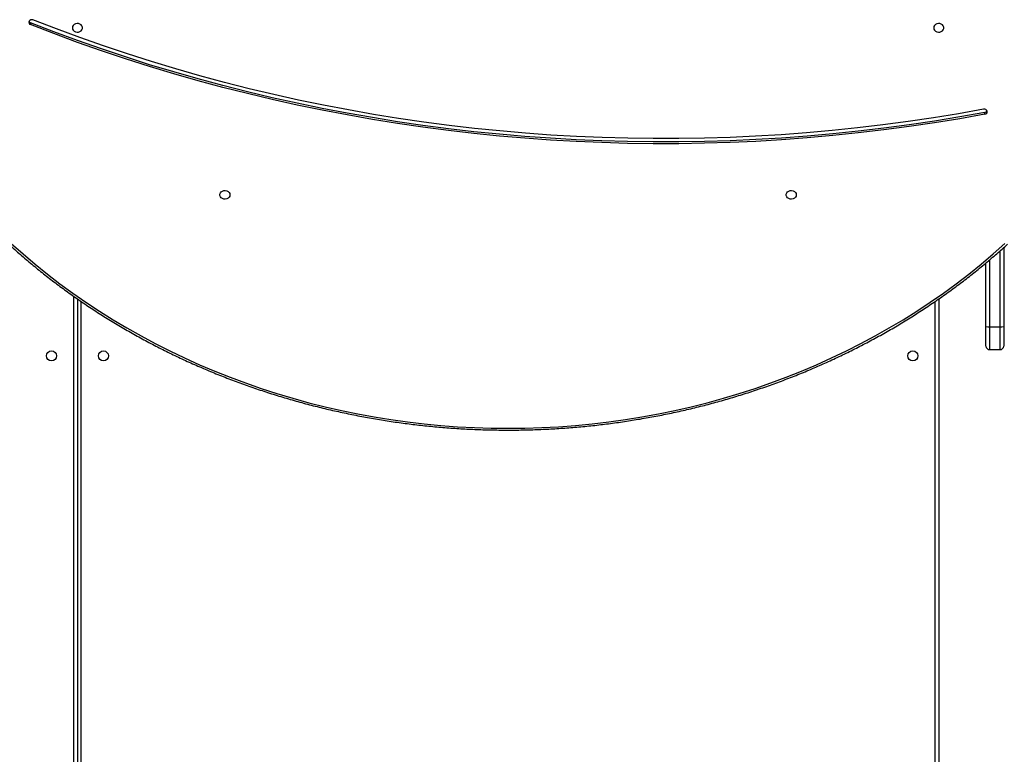
# Model space of a CAD drawing. Units: millimetres. Extents: x -5683 to 377330, y -3372 to 7704.
# Drawn here: x -942 to -107, y 2766 to 3389 of the extents above; entities that cross this region are included whole.
import ezdxf

# ---------------------------------------------------------------- set-up
doc = ezdxf.new("R2010")
doc.units = ezdxf.units.MM
doc.layers.add('Toestel 2D', color=7, linetype='Continuous', lineweight=20)

# ---------------------------------------------------------------- blocks, each defined once
blk = doc.blocks.new('1730_1')
at = {"color": 7, "linetype": 'Continuous', "lineweight": 25}
for p, q in [((14878.31, 3607.727), (14878.31, 3607.577)), ((14959.195, 3599.981), (14959.195, 3600.131)), ((14960.786, 3588.681), (14960.786, 3581.982)), ((14959.286, 3581.982), (14959.286, 3587.383)), ((14882.286, 3584.329), (14882.286, 3527.145)), ((14955.286, 3584.33), (14955.286, 3527.145)), ((14959.286, 3580.326), (14959.286, 3581.982)), ((14959.586, 3581.974), (14960.486, 3581.974)), ((14960.786, 3581.982), (14960.786, 3580.326)), ((14959.586, 3580.026), (14960.486, 3580.026))]:
    blk.add_line(p, q, dxfattribs=at)
at = {"color": 8, "linetype": 'Continuous', "lineweight": 25}
for p, q in [((14960.486, 3581.974), (14960.486, 3588.414)), ((14959.586, 3587.634), (14959.586, 3581.974)), ((14881.986, 3527.245), (14881.986, 3584.536)), ((14882.586, 3584.123), (14882.586, 3527.245)), ((14954.986, 3527.245), (14954.986, 3584.12)), ((14959.586, 3581.974), (14959.586, 3580.026)), ((14960.486, 3580.026), (14960.486, 3581.974))]:
    blk.add_line(p, q, dxfattribs=at)
at = {"color": 7, "linetype": 'Continuous', "lineweight": 25, "flags": 128}
for points in [[(14959.195, 3600.131), (14957.062, 3599.75), (14954.922, 3599.4), (14952.775, 3599.081), (14950.622, 3598.794), (14948.465, 3598.538), (14946.302, 3598.314), (14944.136, 3598.121), (14941.966, 3597.96), (14939.793, 3597.83), (14937.618, 3597.732), (14935.441, 3597.666), (14933.264, 3597.632), (14931.086, 3597.629), (14928.908, 3597.658), (14926.731, 3597.719), (14924.556, 3597.812), (14922.383, 3597.936), (14920.212, 3598.092), (14918.045, 3598.279), (14915.882, 3598.499), (14913.723, 3598.749), (14911.57, 3599.031), (14909.422, 3599.345), (14907.281, 3599.689), (14905.147, 3600.065), (14903.02, 3600.472), (14900.902, 3600.91), (14898.792, 3601.378), (14896.692, 3601.878), (14894.601, 3602.408), (14892.522, 3602.968), (14890.453, 3603.558), (14888.397, 3604.179), (14886.352, 3604.83), (14884.321, 3605.51), (14882.303, 3606.219), (14880.299, 3606.958), (14878.31, 3607.727)], [(14959.195, 3599.981), (14957.062, 3599.6), (14954.922, 3599.25), (14952.775, 3598.931), (14950.622, 3598.644), (14948.465, 3598.388), (14946.302, 3598.164), (14944.136, 3597.971), (14941.966, 3597.81), (14939.793, 3597.68), (14937.618, 3597.582), (14935.441, 3597.516), (14933.264, 3597.482), (14931.086, 3597.479), (14928.908, 3597.508), (14926.731, 3597.569), (14924.556, 3597.662), (14922.383, 3597.786), (14920.212, 3597.942), (14918.045, 3598.129), (14915.882, 3598.349), (14913.723, 3598.599), (14911.57, 3598.881), (14909.422, 3599.195), (14907.281, 3599.539), (14905.147, 3599.915), (14903.02, 3600.322), (14900.902, 3600.76), (14898.792, 3601.228), (14896.692, 3601.728), (14894.601, 3602.258), (14892.522, 3602.818), (14890.453, 3603.408), (14888.397, 3604.029), (14886.352, 3604.68), (14884.321, 3605.36), (14882.303, 3606.069), (14880.299, 3606.808), (14878.31, 3607.577)], [(14959.09, 3600.404), (14956.965, 3600.025), (14954.833, 3599.676), (14952.695, 3599.359), (14950.55, 3599.073), (14948.401, 3598.818), (14946.247, 3598.594), (14944.089, 3598.402), (14941.927, 3598.241), (14939.763, 3598.112), (14937.596, 3598.015), (14935.428, 3597.949), (14933.259, 3597.915), (14931.089, 3597.912), (14928.92, 3597.941), (14926.752, 3598.002), (14924.585, 3598.094), (14922.42, 3598.218), (14920.258, 3598.373), (14918.099, 3598.56), (14915.944, 3598.778), (14913.794, 3599.028), (14911.649, 3599.309), (14909.509, 3599.621), (14907.376, 3599.964), (14905.25, 3600.339), (14903.132, 3600.744), (14901.022, 3601.18), (14898.92, 3601.647), (14896.828, 3602.144), (14894.746, 3602.672), (14892.674, 3603.23), (14890.614, 3603.819), (14888.565, 3604.437), (14886.529, 3605.085), (14884.505, 3605.762), (14882.495, 3606.469), (14880.499, 3607.205), (14878.518, 3607.971)], [(14881.861, 3607.305), (14881.88, 3607.197), (14881.935, 3607.098), (14882.021, 3607.017), (14882.131, 3606.962), (14882.255, 3606.938), (14882.381, 3606.946), (14882.499, 3606.986), (14882.598, 3607.055), (14882.669, 3607.145), (14882.707, 3607.25), (14882.707, 3607.36), (14882.669, 3607.465), (14882.598, 3607.555), (14882.499, 3607.624), (14882.381, 3607.664), (14882.255, 3607.672), (14882.131, 3607.648), (14882.021, 3607.593), (14881.935, 3607.512), (14881.88, 3607.414), (14881.861, 3607.305)], [(14954.861, 3607.305), (14954.88, 3607.197), (14954.935, 3607.098), (14955.022, 3607.017), (14955.131, 3606.962), (14955.255, 3606.938), (14955.381, 3606.946), (14955.499, 3606.986), (14955.598, 3607.055), (14955.669, 3607.145), (14955.707, 3607.25), (14955.707, 3607.36), (14955.669, 3607.465), (14955.598, 3607.555), (14955.499, 3607.624), (14955.381, 3607.664), (14955.255, 3607.672), (14955.131, 3607.648), (14955.022, 3607.593), (14954.935, 3607.512), (14954.88, 3607.414), (14954.861, 3607.305)], [(14895.211, 3593.145), (14895.193, 3593.036), (14895.138, 3592.937), (14895.051, 3592.857), (14894.942, 3592.802), (14894.818, 3592.778), (14894.692, 3592.786), (14894.574, 3592.826), (14894.475, 3592.894), (14894.404, 3592.985), (14894.366, 3593.09), (14894.366, 3593.2), (14894.404, 3593.304), (14894.475, 3593.395), (14894.574, 3593.464), (14894.692, 3593.504), (14894.818, 3593.512), (14894.942, 3593.487), (14895.051, 3593.433), (14895.138, 3593.352), (14895.193, 3593.253), (14895.211, 3593.145)], [(14943.211, 3593.145), (14943.193, 3593.036), (14943.138, 3592.937), (14943.051, 3592.857), (14942.942, 3592.802), (14942.818, 3592.778), (14942.692, 3592.786), (14942.574, 3592.826), (14942.475, 3592.894), (14942.404, 3592.985), (14942.366, 3593.09), (14942.366, 3593.2), (14942.404, 3593.304), (14942.475, 3593.395), (14942.574, 3593.464), (14942.692, 3593.504), (14942.818, 3593.512), (14942.942, 3593.487), (14943.051, 3593.433), (14943.138, 3593.352), (14943.193, 3593.253), (14943.211, 3593.145)], [(14876.679, 3589.028), (14877.674, 3588.142), (14878.694, 3587.277), (14879.739, 3586.434), (14880.807, 3585.614), (14881.898, 3584.816), (14883.011, 3584.042), (14884.146, 3583.292), (14885.302, 3582.567), (14886.478, 3581.866), (14887.674, 3581.191), (14888.888, 3580.541), (14890.121, 3579.917), (14891.371, 3579.32), (14892.638, 3578.749), (14893.92, 3578.206), (14895.217, 3577.69), (14896.529, 3577.202), (14897.854, 3576.742), (14899.192, 3576.31), (14900.542, 3575.907), (14901.902, 3575.533), (14903.273, 3575.188), (14904.653, 3574.872), (14906.042, 3574.586), (14907.439, 3574.33), (14908.842, 3574.103), (14910.252, 3573.906), (14911.666, 3573.739), (14913.085, 3573.603), (14914.507, 3573.496), (14915.932, 3573.42), (14917.359, 3573.375), (14918.786, 3573.36), (14920.214, 3573.375), (14921.641, 3573.42), (14923.066, 3573.496), (14924.488, 3573.603), (14925.907, 3573.739), (14927.321, 3573.906), (14928.731, 3574.103), (14930.134, 3574.33), (14931.531, 3574.586), (14932.92, 3574.872), (14934.3, 3575.188), (14935.671, 3575.533), (14937.031, 3575.907), (14938.381, 3576.31), (14939.719, 3576.742), (14941.044, 3577.202), (14942.356, 3577.69), (14943.653, 3578.206), (14944.935, 3578.749), (14946.202, 3579.32), (14947.452, 3579.917), (14948.685, 3580.541), (14949.899, 3581.191), (14951.095, 3581.866), (14952.271, 3582.567), (14953.427, 3583.292), (14954.562, 3584.042), (14955.675, 3584.816), (14956.766, 3585.614), (14957.834, 3586.434), (14958.879, 3587.277), (14959.899, 3588.142), (14960.894, 3589.028)]]:
    blk.add_lwpolyline(points, dxfattribs=at)
at = {"color": 7, "linetype": 'Continuous', "lineweight": 25}
for centre in [(14880.086, 3579.495), (14884.486, 3579.495), (14953.086, 3579.495)]:
    blk.add_circle(centre, 0.425, dxfattribs=at)
for centre, radius, start, end in [((14878.372, 3607.773), 0.206, 154.03621, 252.51236), ((14878.39, 3607.944), 0.231, 204.26192, 249.72827), ((14878.414, 3607.725), 0.266, 67.09286, 148.6659), ((14959.147, 3600.159), 0.252, 18.3544, 103.29718), ((14959.159, 3600.368), 0.24, 278.56501, 335.25402), ((14959.171, 3600.199), 0.219, 276.21385, 10.45895), ((14959.512, 3584.881), 2.908, 265.56097, 271.47652), ((14960.561, 3584.881), 2.908, 268.52348, 274.43903), ((14959.586, 3580.326), 0.3, 180, 270), ((14960.486, 3580.326), 0.3, 270, 0)]:
    blk.add_arc(centre, radius, start, end, dxfattribs=at)
blk.add_open_spline([(14876.476, 3588.957), (14876.642, 3588.807), (14877.119, 3588.374), (14877.928, 3587.672), (14878.908, 3586.858), (14879.91, 3586.063), (14880.933, 3585.289), (14881.977, 3584.536), (14883.041, 3583.805), (14884.123, 3583.095), (14885.225, 3582.407), (14886.345, 3581.741), (14887.483, 3581.098), (14888.637, 3580.478), (14889.808, 3579.882), (14890.994, 3579.309), (14892.196, 3578.761), (14893.412, 3578.237), (14894.642, 3577.737), (14895.884, 3577.263), (14897.139, 3576.814), (14898.406, 3576.39), (14899.684, 3575.992), (14900.972, 3575.619), (14902.27, 3575.273), (14903.577, 3574.953), (14904.892, 3574.66), (14906.215, 3574.393), (14907.544, 3574.152), (14908.88, 3573.939), (14910.221, 3573.753), (14911.566, 3573.594), (14912.916, 3573.462), (14914.268, 3573.357), (14915.623, 3573.279), (14916.98, 3573.229), (14918.338, 3573.207), (14919.696, 3573.211), (14921.053, 3573.243), (14922.409, 3573.303), (14923.764, 3573.389), (14925.115, 3573.503), (14926.464, 3573.645), (14927.808, 3573.813), (14929.147, 3574.008), (14930.48, 3574.231), (14931.807, 3574.48), (14933.128, 3574.756), (14934.44, 3575.059), (14935.744, 3575.387), (14937.039, 3575.743), (14938.323, 3576.124), (14939.598, 3576.531), (14940.861, 3576.963), (14942.112, 3577.421), (14943.35, 3577.904), (14944.575, 3578.412), (14945.787, 3578.944), (14946.983, 3579.501), (14948.164, 3580.082), (14949.33, 3580.686), (14950.479, 3581.314), (14951.61, 3581.964), (14952.724, 3582.638), (14953.82, 3583.333), (14954.896, 3584.051), (14955.953, 3584.79), (14956.99, 3585.55), (14958.006, 3586.331), (14959.001, 3587.132), (14959.957, 3587.939), (14960.651, 3588.551), (14961.022, 3588.888), (14961.097, 3588.957)], degree=3, knots=[0, 0, 0, 0, 0.007565, 0.021906, 0.036247, 0.050589, 0.06493, 0.079273, 0.093615, 0.107958, 0.122301, 0.136644, 0.150987, 0.16533, 0.179674, 0.194018, 0.208362, 0.222706, 0.23705, 0.251395, 0.265739, 0.280084, 0.294428, 0.308773, 0.323118, 0.337463, 0.351808, 0.366153, 0.380498, 0.394843, 0.409188, 0.423533, 0.437878, 0.452223, 0.466569, 0.480914, 0.495259, 0.509605, 0.52395, 0.538295, 0.55264, 0.566986, 0.581331, 0.595676, 0.610022, 0.624367, 0.638712, 0.653057, 0.667403, 0.681748, 0.696093, 0.710438, 0.724783, 0.739128, 0.753473, 0.767818, 0.782162, 0.796507, 0.810851, 0.825196, 0.83954, 0.853884, 0.868228, 0.882572, 0.896916, 0.911259, 0.925602, 0.939945, 0.954288, 0.968631, 0.982973, 0.99656, 1, 1, 1, 1], dxfattribs=at)
blk = doc.blocks.new('VPL-13-1730-GM-S3')
at = {"layer": 'Toestel 2D', "color": 0, "xscale": 10, "yscale": 10, "zscale": 10}
blk.add_blockref('1730_1', (-149715.72, -32691.35), dxfattribs=at)
blk = doc.blocks.new('VPL-13-1730-GM')
blk.add_blockref('VPL-13-1730-GM-S3', (0, 0))
blk = doc.blocks.new('VPL-13-1730-1-GM')
blk.add_blockref('VPL-13-1730-GM', (0, 0))

msp = doc.modelspace()

# ---------------------------------------------------------------- block references
msp.add_blockref('VPL-13-1730-1-GM', (0, 0))

doc.saveas('drawing.dxf')
